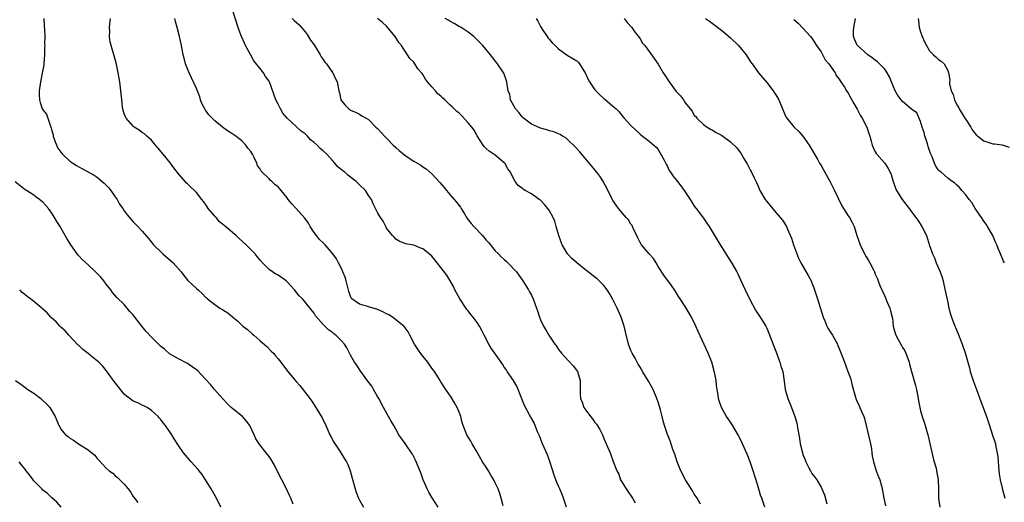
# Model space of a CAD drawing. Units: inches. Extents: x 2619000 to 2622000, y 1482000 to 1485000.
# Drawn here: x 2619566 to 2619784, y 1484462 to 1484569 of the extents above; entities that cross this region are included whole.
import ezdxf

# ---------------------------------------------------------------- set-up
doc = ezdxf.new("R2010")
doc.units = ezdxf.units.IN
doc.header["$MEASUREMENT"] = 0
doc.layers.add('LD26191482_10ft', color=110, linetype='Continuous')

msp = doc.modelspace()

# ---------------------------------------------------------------- linework, layer by layer
at = {"layer": 'LD26191482_10ft'}
for points, elevation in [([(2619686.74, 1484461), (2619686.29, 1484462.29), (2619686.11, 1484463), (2619685.76, 1484463.76), (2619685.27, 1484465), (2619685, 1484465.6), (2619684.42, 1484467), (2619684.03, 1484468.03), (2619683.05, 1484471.05), (2619682.52, 1484472.52), (2619681.47, 1484475), (2619680.76, 1484476.76), (2619680.37, 1484477.63), (2619679.61, 1484479.61), (2619678.9, 1484480.9), (2619678.82, 1484481), (2619678.57, 1484481.43), (2619677.44, 1484483.44), (2619677, 1484484.57), (2619676.09, 1484487), (2619675.75, 1484487.75), (2619675, 1484489), (2619673.67, 1484491), (2619673.38, 1484491.38), (2619673, 1484491.9), (2619672.59, 1484492.59), (2619672.33, 1484493), (2619670.13, 1484496.13), (2619669.6, 1484497), (2619668.56, 1484499), (2619668, 1484500), (2619667.51, 1484501), (2619667, 1484501.78), (2619666.1, 1484503), (2619665.6, 1484503.6), (2619665, 1484504.37), (2619664.71, 1484504.71), (2619663.14, 1484507), (2619662.07, 1484509), (2619661.74, 1484509.74), (2619661, 1484511.17), (2619660.27, 1484512.27), (2619659, 1484513.99), (2619658.18, 1484515), (2619657.63, 1484515.63), (2619657, 1484516.46), (2619656.43, 1484517), (2619655, 1484518.08), (2619654.32, 1484518.32), (2619653, 1484518.88), (2619651.17, 1484519.17), (2619651, 1484519.26), (2619649.78, 1484519.78), (2619649, 1484520.21), (2619648.64, 1484520.64), (2619648.27, 1484521), (2619647, 1484522.69), (2619646.81, 1484523), (2619646.23, 1484524.23), (2619645.63, 1484525), (2619645.39, 1484525.39), (2619645, 1484526.11), (2619644.57, 1484527), (2619644.02, 1484528.02), (2619643.63, 1484529), (2619643, 1484529.89), (2619642.34, 1484531), (2619641, 1484532.2), (2619640.6, 1484532.6), (2619640.26, 1484533), (2619638.4, 1484534.4), (2619637.76, 1484535), (2619637.32, 1484535.32), (2619636.22, 1484536.22), (2619635.55, 1484537), (2619635, 1484537.59), (2619633.76, 1484539), (2619633, 1484539.77), (2619632.31, 1484540.3), (2619631.66, 1484541), (2619631, 1484541.61), (2619630.19, 1484542.19), (2619629.54, 1484543), (2619629, 1484543.54), (2619628.13, 1484544.13), (2619625, 1484546.95), (2619624.09, 1484548.09), (2619623.54, 1484549), (2619623, 1484550.1), (2619622.49, 1484551), (2619621.09, 1484555), (2619621, 1484555.15), (2619620.19, 1484556.19), (2619619.75, 1484557), (2619619, 1484558.03), (2619617.66, 1484559.66), (2619617, 1484560.89), (2619615.82, 1484563), (2619615.55, 1484563.55), (2619614.89, 1484565), (2619614.38, 1484566.38), (2619614.17, 1484567), (2619613, 1484570.73)], 9190), ([(2619571.2, 1484569), (2619571.31, 1484567.31), (2619571.39, 1484566.61), (2619571.44, 1484565), (2619571.41, 1484563.41), (2619571.42, 1484563), (2619571.41, 1484562.59), (2619571.35, 1484561), (2619571.24, 1484559), (2619571.21, 1484558.79), (2619571, 1484557.63), (2619570.9, 1484556.9), (2619570.49, 1484555), (2619570.18, 1484553), (2619570.19, 1484552.19), (2619570.25, 1484551), (2619570.41, 1484550.41), (2619570.89, 1484549), (2619571, 1484548.81), (2619571.82, 1484547.82), (2619572.09, 1484547), (2619572.6, 1484545.4), (2619572.79, 1484545), (2619572.84, 1484544.84), (2619573, 1484544.16), (2619573.27, 1484543.27), (2619573.32, 1484543), (2619573.76, 1484541.76), (2619574.36, 1484540.36), (2619575, 1484539.47), (2619575.36, 1484539), (2619577, 1484537.5), (2619577.66, 1484537), (2619578.48, 1484536.48), (2619579, 1484536.19), (2619579.79, 1484535.79), (2619582.35, 1484534.35), (2619583, 1484533.91), (2619584.13, 1484533), (2619584.58, 1484532.58), (2619585.57, 1484531.57), (2619586.01, 1484531), (2619587, 1484529.57), (2619587.43, 1484529), (2619587.99, 1484527.99), (2619588.69, 1484527), (2619589, 1484526.51), (2619589.62, 1484525.62), (2619590.54, 1484524.54), (2619591, 1484524.08), (2619592, 1484523), (2619593, 1484521.98), (2619594.34, 1484520.34), (2619595.25, 1484519.25), (2619595.48, 1484519), (2619597.25, 1484517.25), (2619597.56, 1484517), (2619599.84, 1484515), (2619601, 1484513.64), (2619601.58, 1484513), (2619602.16, 1484512.16), (2619603.09, 1484511.09), (2619605, 1484509.32), (2619605.32, 1484509), (2619606.24, 1484508.24), (2619607, 1484507.41), (2619607.22, 1484507.22), (2619607.42, 1484507), (2619609, 1484505.76), (2619610.12, 1484505), (2619610.69, 1484504.69), (2619611, 1484504.46), (2619611.91, 1484503.91), (2619613, 1484502.97), (2619614.1, 1484502.1), (2619615, 1484501.22), (2619615.24, 1484501), (2619616.23, 1484500.23), (2619617.3, 1484499.3), (2619617.62, 1484499), (2619619, 1484497.84), (2619620.49, 1484496.49), (2619621.5, 1484495.5), (2619621.98, 1484495), (2619622.45, 1484494.46), (2619623, 1484493.78), (2619623.62, 1484493), (2619625.07, 1484491.07), (2619627, 1484488.76), (2619627.85, 1484487.85), (2619629.61, 1484485.61), (2619630.43, 1484484.43), (2619631.34, 1484483), (2619632.74, 1484480.74), (2619633, 1484480.23), (2619633.39, 1484479.39), (2619633.55, 1484479), (2619634.45, 1484477), (2619634.63, 1484476.63), (2619635.36, 1484475.36), (2619636.65, 1484473.35), (2619637.68, 1484471.68), (2619638.14, 1484471), (2619638.41, 1484470.41), (2619638.95, 1484469), (2619639.37, 1484467.37), (2619640.01, 1484465), (2619640.27, 1484464.27), (2619640.75, 1484463), (2619641, 1484462.52), (2619641.9, 1484461)], 9160), ([(2619658.42, 1484461), (2619657.04, 1484463.04), (2619656.31, 1484464.31), (2619655.97, 1484465), (2619655.1, 1484467), (2619654.54, 1484468.54), (2619653.99, 1484469.99), (2619653.39, 1484471.39), (2619652.71, 1484472.71), (2619652.52, 1484473), (2619651.42, 1484474.58), (2619651.09, 1484475.09), (2619649.68, 1484477), (2619649, 1484478.19), (2619648.56, 1484479), (2619648.03, 1484480.03), (2619647.42, 1484481), (2619646.27, 1484483), (2619645.24, 1484485), (2619645, 1484485.41), (2619644.13, 1484487), (2619643.7, 1484487.7), (2619642.86, 1484488.86), (2619641.26, 1484491), (2619641.17, 1484491.17), (2619641, 1484491.4), (2619640.38, 1484492.38), (2619639.92, 1484493), (2619639, 1484494.62), (2619638.2, 1484496.2), (2619637.66, 1484497), (2619637, 1484497.76), (2619635.79, 1484499), (2619635.31, 1484499.31), (2619635, 1484499.61), (2619634.18, 1484500.18), (2619633, 1484501.36), (2619631.29, 1484503.29), (2619631, 1484503.85), (2619628.41, 1484507), (2619627.7, 1484507.7), (2619626.66, 1484509), (2619625, 1484510.81), (2619624.77, 1484511), (2619623, 1484512.25), (2619622.52, 1484512.52), (2619621.74, 1484513), (2619621, 1484513.52), (2619619.53, 1484515), (2619619, 1484515.65), (2619618.42, 1484516.42), (2619617.92, 1484517), (2619617, 1484517.97), (2619615.95, 1484519), (2619614.4, 1484520.4), (2619613.77, 1484521), (2619613, 1484521.6), (2619611.42, 1484523), (2619611.18, 1484523.18), (2619611, 1484523.34), (2619610.06, 1484524.06), (2619609.29, 1484525), (2619609, 1484525.33), (2619607.58, 1484527), (2619607.34, 1484527.35), (2619607, 1484527.96), (2619606.52, 1484528.52), (2619606.19, 1484529), (2619605, 1484530.54), (2619604.54, 1484531), (2619603.7, 1484531.7), (2619603, 1484532.44), (2619602.7, 1484532.7), (2619602.46, 1484533), (2619601, 1484534.67), (2619599.96, 1484535.96), (2619599.21, 1484537), (2619597.58, 1484539), (2619596.45, 1484540.45), (2619595.94, 1484541), (2619595, 1484542.09), (2619593.99, 1484543), (2619593.49, 1484543.49), (2619593, 1484543.77), (2619592.34, 1484544.34), (2619591.22, 1484545), (2619591, 1484545.17), (2619589.41, 1484547), (2619589.3, 1484547.3), (2619589, 1484547.96), (2619588.66, 1484549), (2619588.59, 1484549.41), (2619588.44, 1484551), (2619588.36, 1484552.36), (2619588, 1484555), (2619587.67, 1484557), (2619587.22, 1484559.22), (2619586.78, 1484560.78), (2619586.08, 1484563), (2619585.87, 1484563.87), (2619585.75, 1484565), (2619585.81, 1484566.19), (2619585.77, 1484567), (2619585.82, 1484567.82), (2619585.95, 1484569)], 9170), ([(2619672.73, 1484461.27), (2619672.28, 1484463), (2619671.98, 1484463.98), (2619671.62, 1484465), (2619671, 1484466.38), (2619670.68, 1484467), (2619670.04, 1484468.04), (2619669.51, 1484469), (2619669, 1484469.83), (2619668.22, 1484471), (2619667.06, 1484473), (2619667, 1484473.13), (2619665.87, 1484475), (2619665.57, 1484475.57), (2619664.73, 1484477), (2619663.93, 1484479), (2619663.7, 1484479.7), (2619663.37, 1484481), (2619663, 1484481.99), (2619662.61, 1484483), (2619662.03, 1484484.03), (2619661.27, 1484485.27), (2619660.11, 1484487), (2619659, 1484488.71), (2619658.84, 1484489), (2619657.56, 1484491), (2619657, 1484491.74), (2619656.1, 1484493), (2619654.73, 1484494.73), (2619653.9, 1484495.9), (2619653.17, 1484497), (2619652.13, 1484499), (2619651.75, 1484499.75), (2619650.89, 1484500.89), (2619650.79, 1484501), (2619648.31, 1484503), (2619647.5, 1484503.5), (2619647, 1484503.74), (2619646.19, 1484504.19), (2619645, 1484504.7), (2619644.78, 1484504.78), (2619643, 1484505.27), (2619642.57, 1484505.43), (2619641, 1484505.82), (2619639.32, 1484507), (2619639.17, 1484507.17), (2619639, 1484507.63), (2619638.66, 1484508.66), (2619638.09, 1484511), (2619637.81, 1484511.81), (2619637.33, 1484513), (2619637, 1484513.72), (2619636.36, 1484515), (2619635.89, 1484515.89), (2619635.12, 1484517), (2619633.38, 1484519), (2619633, 1484519.39), (2619632.17, 1484520.17), (2619631.52, 1484521), (2619631, 1484521.7), (2619630.11, 1484523), (2619629.73, 1484523.73), (2619628.9, 1484524.9), (2619627.03, 1484527.03), (2619626.07, 1484528.07), (2619625.27, 1484529), (2619625, 1484529.37), (2619623.71, 1484531), (2619623.38, 1484531.38), (2619623, 1484531.8), (2619622.31, 1484532.31), (2619621.62, 1484533), (2619621.25, 1484533.25), (2619621, 1484533.54), (2619619.25, 1484535.25), (2619619, 1484535.84), (2619618.47, 1484536.47), (2619618.33, 1484537), (2619617.74, 1484538.26), (2619617.33, 1484539), (2619617.2, 1484539.2), (2619617, 1484539.57), (2619616.32, 1484540.32), (2619615.85, 1484541), (2619615, 1484541.93), (2619614.4, 1484542.4), (2619613.68, 1484543), (2619613, 1484543.41), (2619612.06, 1484544.06), (2619611, 1484544.74), (2619610.72, 1484545), (2619609, 1484546.37), (2619608.43, 1484547), (2619607.72, 1484547.72), (2619607, 1484548.76), (2619606.89, 1484548.89), (2619606.19, 1484550.19), (2619605.87, 1484551), (2619605.68, 1484551.68), (2619605, 1484553.52), (2619603.9, 1484555.9), (2619603.32, 1484557), (2619603, 1484557.86), (2619602.51, 1484559), (2619602.22, 1484560.22), (2619602.01, 1484561), (2619601.63, 1484563), (2619601.2, 1484565), (2619600.68, 1484567), (2619600.35, 1484568.35), (2619600.16, 1484569)], 9180), ([(2619626.15, 1484569), (2619626.59, 1484568.59), (2619627.63, 1484567.63), (2619628.21, 1484567), (2619629, 1484566.08), (2619629.44, 1484565.44), (2619630.2, 1484564.2), (2619631, 1484563.18), (2619632.29, 1484561), (2619632.51, 1484560.51), (2619633, 1484559.95), (2619633.35, 1484559.35), (2619633.68, 1484559), (2619635, 1484557.09), (2619635.08, 1484557), (2619635.66, 1484555.66), (2619636.07, 1484555), (2619636.43, 1484553), (2619636.55, 1484552.55), (2619636.88, 1484551), (2619637, 1484550.78), (2619637.82, 1484549.82), (2619638.64, 1484549), (2619639, 1484548.72), (2619640.26, 1484548.26), (2619641, 1484547.86), (2619641.51, 1484547.51), (2619642.49, 1484547), (2619643, 1484546.69), (2619644.63, 1484545), (2619645, 1484544.71), (2619645.78, 1484543.78), (2619646.51, 1484543), (2619647, 1484542.55), (2619648.45, 1484541), (2619649, 1484540.49), (2619649.79, 1484539.79), (2619651, 1484538.78), (2619651.72, 1484538.28), (2619653, 1484537.43), (2619654.56, 1484536.56), (2619655, 1484536.23), (2619655.75, 1484535.75), (2619657, 1484534.67), (2619658.77, 1484532.77), (2619659.68, 1484531.68), (2619660.22, 1484531), (2619661, 1484530.13), (2619661.94, 1484529), (2619662.44, 1484528.44), (2619663.29, 1484527.29), (2619663.45, 1484527), (2619664.18, 1484525.82), (2619664.82, 1484524.82), (2619665.69, 1484523.69), (2619666.27, 1484523), (2619668.17, 1484521), (2619669, 1484520.04), (2619669.5, 1484519.5), (2619669.93, 1484519), (2619670.39, 1484518.39), (2619671, 1484517.67), (2619671.69, 1484517), (2619672.34, 1484516.34), (2619673, 1484515.7), (2619673.38, 1484515.38), (2619673.78, 1484515), (2619675.68, 1484513), (2619676.24, 1484512.24), (2619677.12, 1484511), (2619677.85, 1484509.85), (2619678.37, 1484509), (2619678.59, 1484508.59), (2619679, 1484507.81), (2619679.38, 1484507), (2619680.12, 1484505), (2619680.35, 1484504.35), (2619680.77, 1484503), (2619681, 1484502.43), (2619681.65, 1484501), (2619682.18, 1484500.18), (2619682.83, 1484499), (2619684.17, 1484497), (2619684.55, 1484496.55), (2619685, 1484495.86), (2619685.37, 1484495.37), (2619685.63, 1484495), (2619686.31, 1484494.31), (2619688.25, 1484492.25), (2619689.15, 1484491), (2619689.75, 1484489), (2619689.75, 1484487.75), (2619689.78, 1484486.22), (2619689.85, 1484485), (2619690.21, 1484484.21), (2619690.58, 1484483), (2619691, 1484482.41), (2619692.03, 1484481), (2619692.49, 1484480.49), (2619693, 1484479.68), (2619693.35, 1484479.35), (2619694.13, 1484478.13), (2619694.71, 1484477), (2619695, 1484476.15), (2619695.54, 1484475), (2619696.38, 1484473), (2619696.58, 1484472.58), (2619697.08, 1484471.08), (2619697.84, 1484469), (2619698.28, 1484468.28), (2619698.71, 1484467), (2619699.94, 1484465), (2619700.41, 1484464.41), (2619701.21, 1484463.21), (2619701.31, 1484463), (2619701.92, 1484461.92)], 9200), ([(2619716.34, 1484461.66), (2619715.65, 1484463), (2619715, 1484463.88), (2619714.56, 1484464.56), (2619713.06, 1484467), (2619712.04, 1484469), (2619711.22, 1484471), (2619710.68, 1484472.68), (2619710.26, 1484473.74), (2619709.65, 1484475.65), (2619709.07, 1484477.07), (2619708.43, 1484479), (2619708.09, 1484480.09), (2619707.89, 1484481), (2619707.5, 1484482.5), (2619707, 1484484.23), (2619706.75, 1484485), (2619705.9, 1484487), (2619704.87, 1484488.87), (2619703.56, 1484491), (2619703.37, 1484491.37), (2619703, 1484491.9), (2619702.62, 1484492.62), (2619702.38, 1484493), (2619701.91, 1484493.91), (2619701.28, 1484495), (2619701, 1484495.59), (2619700.47, 1484497), (2619699.76, 1484499.76), (2619699.49, 1484501), (2619698.82, 1484503), (2619697.93, 1484505), (2619697, 1484506.91), (2619696.24, 1484508.24), (2619695.72, 1484509), (2619695, 1484509.96), (2619694.51, 1484510.51), (2619693.49, 1484511.49), (2619693, 1484511.81), (2619692.36, 1484512.36), (2619691.55, 1484513), (2619691, 1484513.36), (2619689, 1484514.97), (2619687.96, 1484515.96), (2619686.96, 1484516.96), (2619686.21, 1484518.21), (2619685.77, 1484519), (2619685.58, 1484519.58), (2619685.04, 1484521), (2619684.47, 1484523), (2619684.17, 1484524.17), (2619683.79, 1484525), (2619683, 1484526.51), (2619682.65, 1484527), (2619681.92, 1484527.92), (2619681, 1484528.81), (2619680.74, 1484529), (2619679, 1484530.21), (2619677.61, 1484531), (2619677.24, 1484531.24), (2619677, 1484531.45), (2619676.1, 1484532.1), (2619675.42, 1484533), (2619675, 1484533.64), (2619674.37, 1484535), (2619673.8, 1484535.8), (2619673.1, 1484537), (2619673, 1484537.13), (2619671, 1484538.78), (2619669.68, 1484539.68), (2619669, 1484540.24), (2619668.63, 1484540.63), (2619668.36, 1484541), (2619667, 1484543.1), (2619666.31, 1484544.31), (2619665.81, 1484545), (2619665, 1484545.97), (2619663.53, 1484547.53), (2619663, 1484548.06), (2619662.48, 1484548.48), (2619661.46, 1484549.46), (2619661, 1484549.94), (2619659.88, 1484551), (2619659.4, 1484551.4), (2619659, 1484551.8), (2619658.33, 1484552.33), (2619657.82, 1484553), (2619657, 1484553.88), (2619656.06, 1484555), (2619655.56, 1484555.56), (2619655, 1484556.65), (2619654.82, 1484556.82), (2619654.72, 1484557), (2619653.91, 1484557.91), (2619653.25, 1484559), (2619653, 1484559.36), (2619652.15, 1484560.15), (2619651.63, 1484561), (2619651, 1484561.88), (2619650.3, 1484563), (2619649.71, 1484563.71), (2619648.85, 1484565), (2619647, 1484567.31), (2619646.12, 1484568.12), (2619645, 1484569.03)], 9210), ([(2619730.57, 1484461), (2619729.92, 1484463), (2619729.66, 1484463.66), (2619729, 1484465.79), (2619728.04, 1484469), (2619727.37, 1484471), (2619726.68, 1484472.68), (2619725.63, 1484475), (2619725, 1484476.37), (2619724.79, 1484476.79), (2619723.3, 1484479.3), (2619723, 1484479.75), (2619722.48, 1484480.48), (2619722.14, 1484481), (2619721.01, 1484483), (2619720.5, 1484484.5), (2619720.35, 1484485), (2619720.26, 1484485.74), (2619720.04, 1484487), (2619719.91, 1484487.91), (2619719.79, 1484489), (2619719.52, 1484490.48), (2619719.41, 1484491), (2619719.31, 1484491.31), (2619718.85, 1484493), (2619718.07, 1484495), (2619715.85, 1484499.85), (2619715.35, 1484501), (2619714.39, 1484503), (2619713.88, 1484503.88), (2619713, 1484505.31), (2619711.85, 1484507), (2619711.53, 1484507.53), (2619711, 1484508.44), (2619710.78, 1484508.78), (2619710.6, 1484509), (2619709.98, 1484509.98), (2619708.28, 1484512.29), (2619707, 1484514.19), (2619706.57, 1484515), (2619705.97, 1484515.97), (2619705, 1484517.01), (2619703.35, 1484519), (2619703, 1484519.52), (2619702.54, 1484520.54), (2619702.27, 1484521), (2619701.53, 1484522.47), (2619701.23, 1484523.23), (2619701, 1484523.55), (2619700.48, 1484524.48), (2619699.95, 1484525), (2619698.24, 1484527), (2619697.71, 1484527.71), (2619697, 1484528.77), (2619696.92, 1484528.92), (2619695.62, 1484531.62), (2619695, 1484532.65), (2619694.89, 1484532.89), (2619694.12, 1484534.12), (2619693.44, 1484535), (2619693, 1484535.53), (2619692.35, 1484536.35), (2619689.62, 1484539.62), (2619688.66, 1484540.66), (2619687, 1484542.24), (2619686.59, 1484542.59), (2619685.9, 1484543), (2619685.38, 1484543.38), (2619685, 1484543.53), (2619683.98, 1484543.98), (2619683, 1484544.2), (2619682.39, 1484544.39), (2619681, 1484544.73), (2619679, 1484545.66), (2619677.21, 1484547), (2619677, 1484547.19), (2619676.21, 1484548.21), (2619675.46, 1484549), (2619674.38, 1484551), (2619674.21, 1484552.21), (2619673.87, 1484553), (2619673.6, 1484554.4), (2619673.56, 1484555), (2619672.92, 1484556.92), (2619672.62, 1484557.38), (2619671.53, 1484559), (2619671.28, 1484559.28), (2619671, 1484559.68), (2619669.96, 1484561), (2619668.24, 1484563), (2619667.65, 1484563.65), (2619666.66, 1484564.66), (2619666.29, 1484565), (2619665, 1484565.99), (2619663.46, 1484567), (2619663.18, 1484567.18), (2619663, 1484567.26), (2619661.93, 1484567.93), (2619661, 1484568.39), (2619660.62, 1484568.62), (2619659.9, 1484569)], 9220), ([(2619680.03, 1484569), (2619680.39, 1484568.39), (2619681, 1484567.25), (2619681.12, 1484567), (2619681.38, 1484566.62), (2619682.44, 1484565), (2619682.68, 1484564.68), (2619683, 1484564.37), (2619683.6, 1484563.6), (2619684.26, 1484563), (2619685, 1484562.3), (2619686.92, 1484560.92), (2619688.16, 1484560.16), (2619689, 1484559.62), (2619689.35, 1484559.35), (2619689.64, 1484559), (2619690.6, 1484557.4), (2619690.86, 1484557), (2619691.54, 1484555.54), (2619691.81, 1484555), (2619693, 1484553.25), (2619693.21, 1484553), (2619694.15, 1484552.15), (2619695, 1484551.33), (2619695.19, 1484551.19), (2619697, 1484549.66), (2619697.73, 1484549), (2619698.37, 1484548.37), (2619699, 1484547.57), (2619699.53, 1484547), (2619701, 1484545.32), (2619703, 1484543.45), (2619703.56, 1484543), (2619705, 1484541.91), (2619706.53, 1484540.53), (2619707, 1484540.01), (2619707.39, 1484539.39), (2619708.3, 1484537.7), (2619708.78, 1484536.78), (2619709, 1484536.44), (2619709.44, 1484535.44), (2619709.75, 1484535), (2619710.22, 1484534.22), (2619711, 1484533.35), (2619711.28, 1484533), (2619712, 1484532), (2619712.79, 1484531), (2619714.08, 1484529), (2619714.42, 1484528.42), (2619715, 1484527.54), (2619715.41, 1484527), (2619717, 1484524.84), (2619717.79, 1484523.79), (2619718.31, 1484523), (2619720.68, 1484519), (2619723.14, 1484515.14), (2619724.37, 1484513), (2619724.59, 1484512.59), (2619725.22, 1484511.22), (2619726.2, 1484509), (2619727.21, 1484507), (2619728.54, 1484504.54), (2619729.55, 1484503), (2619730.78, 1484501), (2619731, 1484500.55), (2619731.48, 1484499.48), (2619732.56, 1484496.56), (2619733, 1484495.48), (2619733.64, 1484493.64), (2619733.92, 1484493), (2619734.14, 1484492.14), (2619734.54, 1484491), (2619734.87, 1484488.87), (2619735.11, 1484487), (2619735.69, 1484485), (2619736.49, 1484483), (2619737.23, 1484481), (2619737.64, 1484479.64), (2619737.76, 1484479), (2619737.86, 1484478.14), (2619738.25, 1484476.25), (2619738.42, 1484475), (2619738.88, 1484473), (2619739, 1484472.64), (2619739.49, 1484471.48), (2619739.66, 1484471), (2619740.32, 1484469.68), (2619740.69, 1484469), (2619741, 1484468.46), (2619741.65, 1484467.65), (2619742.05, 1484467), (2619743, 1484465.39), (2619743.21, 1484465), (2619743.74, 1484463.74), (2619744.26, 1484461.74)], 9230), ([(2619699.47, 1484569), (2619700.13, 1484568.13), (2619701.16, 1484567), (2619701.89, 1484565.89), (2619702.64, 1484565), (2619703, 1484564.5), (2619703.56, 1484563.56), (2619704.03, 1484563), (2619705, 1484561.73), (2619706.13, 1484560.13), (2619707, 1484558.92), (2619708.14, 1484557), (2619708.49, 1484556.49), (2619709.42, 1484555), (2619711, 1484552.9), (2619711.93, 1484551.93), (2619712.57, 1484551), (2619713, 1484550.33), (2619714.53, 1484548.53), (2619715, 1484547.58), (2619715.32, 1484547.32), (2619715.59, 1484547), (2619717, 1484545.55), (2619717.83, 1484545), (2619718.57, 1484544.57), (2619719, 1484544.35), (2619719.8, 1484543.8), (2619721, 1484543.18), (2619723, 1484541.77), (2619724.4, 1484540.4), (2619725, 1484539.62), (2619725.26, 1484539.26), (2619725.96, 1484538.04), (2619726.74, 1484536.74), (2619727.43, 1484535.43), (2619727.65, 1484535), (2619728.2, 1484533.81), (2619728.72, 1484532.72), (2619729, 1484532.07), (2619729.49, 1484531), (2619730.68, 1484529), (2619731, 1484528.55), (2619731.71, 1484527.71), (2619733, 1484526.1), (2619734, 1484525), (2619734.45, 1484524.45), (2619735, 1484523.65), (2619735.25, 1484523.25), (2619735.37, 1484523), (2619735.6, 1484522.4), (2619736.45, 1484520.45), (2619736.93, 1484519), (2619738.01, 1484516.01), (2619738.52, 1484515), (2619740.17, 1484512.17), (2619740.81, 1484511), (2619741, 1484510.56), (2619741.44, 1484509.44), (2619741.57, 1484509), (2619741.94, 1484507.94), (2619742.21, 1484507), (2619743.48, 1484503), (2619743.86, 1484502.14), (2619744.3, 1484501), (2619744.53, 1484500.53), (2619745.52, 1484499), (2619746.62, 1484497), (2619746.74, 1484496.74), (2619747.3, 1484495.3), (2619748.16, 1484493), (2619748.95, 1484491), (2619749.48, 1484489.48), (2619749.91, 1484487.91), (2619750.3, 1484486.3), (2619750.8, 1484484.8), (2619751.4, 1484483.4), (2619751.6, 1484483), (2619752, 1484482), (2619752.43, 1484481), (2619752.59, 1484480.59), (2619753.01, 1484479.01), (2619753.92, 1484475), (2619754.12, 1484473.88), (2619754.25, 1484473), (2619754.33, 1484472.33), (2619754.57, 1484471), (2619755.19, 1484469), (2619755.72, 1484467.72), (2619755.98, 1484467), (2619756.33, 1484465.67), (2619756.53, 1484465), (2619756.89, 1484463), (2619757.27, 1484461.27)], 9240), ([(2619717.45, 1484569), (2619718.38, 1484568.38), (2619719.54, 1484567.54), (2619721, 1484566.45), (2619723, 1484564.76), (2619724.79, 1484563), (2619726.44, 1484561), (2619727.44, 1484559.44), (2619727.78, 1484559), (2619729.19, 1484557), (2619731, 1484554.89), (2619732.45, 1484553), (2619732.68, 1484552.68), (2619733, 1484552.15), (2619733.64, 1484551), (2619735, 1484547.8), (2619735.26, 1484547.26), (2619735.44, 1484547), (2619737, 1484545.04), (2619738.06, 1484544.06), (2619739, 1484543), (2619740.39, 1484541), (2619740.63, 1484540.63), (2619742.26, 1484537.74), (2619742.69, 1484537), (2619743, 1484536.52), (2619743.54, 1484535.54), (2619743.81, 1484535), (2619745, 1484532.92), (2619746, 1484531), (2619747.62, 1484527.62), (2619747.98, 1484527), (2619749, 1484525.39), (2619749.28, 1484525), (2619749.91, 1484523.91), (2619750.35, 1484523), (2619750.94, 1484521.06), (2619751.62, 1484519), (2619752.61, 1484517), (2619753, 1484516.3), (2619753.53, 1484515.53), (2619753.82, 1484515), (2619754.57, 1484513.43), (2619754.79, 1484513), (2619755, 1484512.48), (2619755.46, 1484511.46), (2619755.61, 1484511), (2619755.99, 1484510.01), (2619756.42, 1484509), (2619757, 1484507.74), (2619757.24, 1484507.24), (2619757.58, 1484506.42), (2619758.21, 1484505), (2619758.39, 1484504.39), (2619758.73, 1484503), (2619758.77, 1484502.77), (2619758.96, 1484501), (2619759.42, 1484499.42), (2619759.52, 1484499), (2619760.75, 1484496.75), (2619761, 1484496.31), (2619761.52, 1484495.52), (2619761.78, 1484495), (2619762.47, 1484493), (2619762.57, 1484492.57), (2619762.98, 1484491), (2619763.88, 1484487.88), (2619764.09, 1484487), (2619764.46, 1484485), (2619764.52, 1484484.52), (2619764.81, 1484483), (2619765, 1484482.26), (2619765.36, 1484481), (2619765.76, 1484479.76), (2619766.04, 1484479), (2619766.61, 1484477), (2619766.69, 1484476.69), (2619767.79, 1484471.79), (2619768.03, 1484471), (2619768.42, 1484469.58), (2619768.55, 1484469), (2619768.91, 1484467), (2619768.96, 1484464.96), (2619768.93, 1484463), (2619769.26, 1484461)], 9250), ([(2619737, 1484568.8), (2619737.97, 1484567.97), (2619739, 1484566.9), (2619740.7, 1484565), (2619741, 1484564.62), (2619741.63, 1484563.63), (2619742, 1484563), (2619743, 1484561.62), (2619743.89, 1484559.89), (2619744.7, 1484559), (2619746.1, 1484557), (2619746.38, 1484556.38), (2619747, 1484555.61), (2619747.22, 1484555.22), (2619747.41, 1484555), (2619748.16, 1484553.84), (2619748.65, 1484553), (2619749, 1484552.47), (2619749.51, 1484551.51), (2619750.24, 1484550.24), (2619751, 1484548.99), (2619751.66, 1484547.66), (2619752.06, 1484547), (2619753.1, 1484545), (2619753.55, 1484543.55), (2619753.78, 1484543), (2619754.11, 1484541.89), (2619754.32, 1484541), (2619754.49, 1484540.49), (2619755, 1484539.54), (2619755.17, 1484539.17), (2619755.31, 1484539), (2619757, 1484537.13), (2619757.11, 1484537), (2619757.85, 1484535.85), (2619758.3, 1484535), (2619758.51, 1484534.51), (2619758.95, 1484533), (2619759.49, 1484531.49), (2619759.69, 1484531), (2619760.96, 1484528.96), (2619762.48, 1484527), (2619763, 1484526.27), (2619763.99, 1484525), (2619764.4, 1484524.4), (2619765.31, 1484523), (2619766.28, 1484521), (2619767, 1484518.81), (2619767.63, 1484517), (2619768.07, 1484516.07), (2619768.46, 1484515), (2619769.31, 1484513), (2619769.74, 1484511.74), (2619769.96, 1484511), (2619770.17, 1484510.17), (2619770.53, 1484508.53), (2619771, 1484506.25), (2619771.28, 1484505), (2619771.63, 1484503.63), (2619771.83, 1484503), (2619772.58, 1484501), (2619772.72, 1484500.72), (2619773.32, 1484499.32), (2619773.69, 1484498.31), (2619774.21, 1484497), (2619774.9, 1484494.9), (2619775.42, 1484493), (2619775.78, 1484491.78), (2619775.99, 1484491), (2619776.73, 1484488.73), (2619777.35, 1484487), (2619778.34, 1484484.34), (2619778.87, 1484483), (2619779.59, 1484481), (2619779.94, 1484479.94), (2619780.21, 1484479), (2619780.9, 1484476.9), (2619781.42, 1484475.42), (2619781.54, 1484475), (2619781.65, 1484474.35), (2619781.95, 1484473), (2619782.07, 1484472.07), (2619782.29, 1484469), (2619782.36, 1484468.36), (2619782.57, 1484467), (2619783, 1484465.19), (2619783.62, 1484463)], 9260), ([(2619783.53, 1484515), (2619783.36, 1484515.36), (2619782.67, 1484517), (2619782.15, 1484518.15), (2619781.83, 1484519), (2619781.56, 1484519.56), (2619780.97, 1484521), (2619779.83, 1484523), (2619779.51, 1484523.51), (2619779, 1484524.22), (2619778.49, 1484525), (2619777.06, 1484527), (2619776.31, 1484528.31), (2619775.76, 1484529), (2619775, 1484530.04), (2619774.15, 1484531), (2619773.64, 1484531.64), (2619773, 1484532.18), (2619772.59, 1484532.59), (2619771.96, 1484533), (2619771, 1484533.72), (2619769.52, 1484535), (2619769.22, 1484535.22), (2619769, 1484535.46), (2619768.36, 1484536.36), (2619768.1, 1484537), (2619767.55, 1484538.45), (2619767.18, 1484539.18), (2619766.68, 1484540.68), (2619766.6, 1484541), (2619766.22, 1484542.22), (2619765.94, 1484543), (2619765.82, 1484543.82), (2619765.34, 1484545), (2619765, 1484546.23), (2619764.15, 1484548.15), (2619763, 1484548.99), (2619761, 1484550.67), (2619760.7, 1484551), (2619759.98, 1484551.98), (2619759.41, 1484553), (2619759, 1484553.92), (2619758.61, 1484555), (2619758.1, 1484556.1), (2619757.64, 1484557), (2619757.39, 1484557.39), (2619757, 1484557.87), (2619755.92, 1484559), (2619755.45, 1484559.45), (2619755, 1484559.78), (2619754.34, 1484560.34), (2619753.38, 1484561), (2619751.08, 1484563), (2619751, 1484563.13), (2619750.42, 1484564.42), (2619750.2, 1484565), (2619750.19, 1484566.19), (2619750.26, 1484567), (2619750.62, 1484569)], 9270), ([(2619764.46, 1484569), (2619764.54, 1484568.54), (2619764.71, 1484567), (2619765, 1484566.09), (2619765.39, 1484565), (2619765.87, 1484563.87), (2619766.34, 1484563), (2619767, 1484561.89), (2619767.87, 1484561), (2619768.45, 1484560.45), (2619769, 1484559.96), (2619769.58, 1484559.58), (2619770.2, 1484559), (2619771, 1484557.54), (2619771.18, 1484557), (2619771.45, 1484555.45), (2619771.4, 1484555), (2619771.41, 1484554.59), (2619771.8, 1484553), (2619772.21, 1484552.21), (2619772.5, 1484551), (2619773, 1484549.91), (2619773.38, 1484549.38), (2619773.56, 1484549), (2619774.8, 1484547), (2619775, 1484546.65), (2619776.14, 1484545), (2619776.42, 1484544.42), (2619777, 1484543.69), (2619777.32, 1484543.32), (2619777.68, 1484543), (2619779, 1484541.95), (2619781, 1484541.3), (2619781.31, 1484541.31), (2619783, 1484541.08), (2619784.59, 1484540.59)], 9280), ([(2619626.34, 1484461.66), (2619625.81, 1484463), (2619625.53, 1484463.53), (2619624.88, 1484465), (2619623.82, 1484467), (2619623.57, 1484467.57), (2619622.24, 1484470.24), (2619621.49, 1484471.49), (2619621, 1484472.21), (2619620.35, 1484473), (2619619, 1484474.78), (2619618.09, 1484476.09), (2619617.74, 1484477), (2619616.77, 1484479), (2619616.02, 1484480.02), (2619615.14, 1484481), (2619613, 1484482.69), (2619612.66, 1484483), (2619611.82, 1484483.82), (2619610.71, 1484485), (2619608.99, 1484487), (2619608.1, 1484488.1), (2619607, 1484489.26), (2619605.16, 1484491.16), (2619604.04, 1484492.04), (2619603, 1484492.74), (2619601, 1484493.79), (2619599, 1484494.91), (2619597.89, 1484495.89), (2619597, 1484496.55), (2619595, 1484498.57), (2619593.83, 1484499.83), (2619592.9, 1484501), (2619591.34, 1484503), (2619591, 1484503.51), (2619590.27, 1484504.27), (2619589, 1484505.8), (2619587.35, 1484507.35), (2619586.43, 1484508.43), (2619586.02, 1484509), (2619585, 1484510.29), (2619584.48, 1484511), (2619583.81, 1484511.81), (2619582.69, 1484513), (2619581, 1484514.54), (2619579.74, 1484515.74), (2619579, 1484516.56), (2619578.78, 1484516.78), (2619578.6, 1484517), (2619577.21, 1484519), (2619577, 1484519.37), (2619576.35, 1484520.35), (2619575, 1484522.74), (2619574.84, 1484523), (2619574.1, 1484524.1), (2619573.61, 1484525), (2619573.36, 1484525.36), (2619573, 1484525.96), (2619572.23, 1484527), (2619571.67, 1484527.67), (2619571, 1484528.42), (2619570.3, 1484529), (2619569.53, 1484529.54), (2619569, 1484529.93), (2619567.38, 1484531), (2619567.14, 1484531.14), (2619565.99, 1484531.99), (2619564.88, 1484532.88)], 9150), ([(2619610.33, 1484461), (2619609.37, 1484463), (2619608.22, 1484465), (2619607, 1484467), (2619606.2, 1484468.2), (2619605.54, 1484469), (2619605.31, 1484469.31), (2619603.79, 1484471), (2619603.44, 1484471.44), (2619602.12, 1484473), (2619601, 1484474.62), (2619600.07, 1484476.07), (2619599.5, 1484477), (2619598.1, 1484479), (2619597.64, 1484479.64), (2619597, 1484480.43), (2619596.73, 1484480.73), (2619596.48, 1484481), (2619595, 1484482.38), (2619594.04, 1484483), (2619593.37, 1484483.37), (2619593, 1484483.52), (2619592.01, 1484484.01), (2619591, 1484484.43), (2619590.66, 1484484.66), (2619590.23, 1484485), (2619589.53, 1484485.53), (2619589, 1484485.98), (2619587.64, 1484487.64), (2619586.76, 1484488.76), (2619585.12, 1484491.12), (2619584.19, 1484492.19), (2619583.39, 1484493), (2619583, 1484493.35), (2619582.05, 1484494.05), (2619581, 1484494.96), (2619579.84, 1484495.84), (2619579, 1484496.69), (2619578.83, 1484496.83), (2619576.77, 1484499), (2619575.94, 1484499.94), (2619575, 1484500.79), (2619574.79, 1484501), (2619573.93, 1484501.93), (2619573, 1484502.78), (2619572.79, 1484503), (2619571.95, 1484503.95), (2619571, 1484504.78), (2619570.78, 1484505), (2619569, 1484506.45), (2619568.28, 1484507), (2619567.57, 1484507.57), (2619567, 1484507.99), (2619566.44, 1484508.44), (2619565.9, 1484509)], 9140), ([(2619565, 1484488.95), (2619566.17, 1484488.17), (2619567, 1484487.48), (2619567.3, 1484487.3), (2619567.67, 1484487), (2619569, 1484486.15), (2619570.54, 1484485), (2619570.79, 1484484.79), (2619571.83, 1484483.83), (2619572.58, 1484483), (2619573.72, 1484481), (2619574.12, 1484480.12), (2619574.54, 1484479), (2619574.74, 1484478.74), (2619575, 1484478.26), (2619576.06, 1484477), (2619576.61, 1484476.61), (2619577, 1484476.23), (2619577.81, 1484475.81), (2619578.87, 1484475), (2619581, 1484473.68), (2619581.81, 1484473), (2619582.48, 1484472.48), (2619583, 1484471.75), (2619583.4, 1484471.4), (2619585, 1484469.59), (2619585.67, 1484469), (2619586.48, 1484468.48), (2619587, 1484467.94), (2619587.52, 1484467.52), (2619588.01, 1484467), (2619589, 1484466.04), (2619589.85, 1484465), (2619590.38, 1484464.38), (2619591, 1484463.37), (2619591.29, 1484463), (2619591.98, 1484462.02)], 9130), ([(2619575.06, 1484461), (2619574.12, 1484462.12), (2619573, 1484463.05), (2619572.01, 1484464.01), (2619571, 1484464.76), (2619570.78, 1484465), (2619569, 1484466.84), (2619568.86, 1484467), (2619568.1, 1484468.1), (2619567.36, 1484469), (2619567, 1484469.49), (2619566.33, 1484470.33), (2619565.76, 1484471)], 9120)]:
    msp.add_lwpolyline(points, dxfattribs=dict(at, elevation=elevation))

doc.saveas('drawing.dxf')
